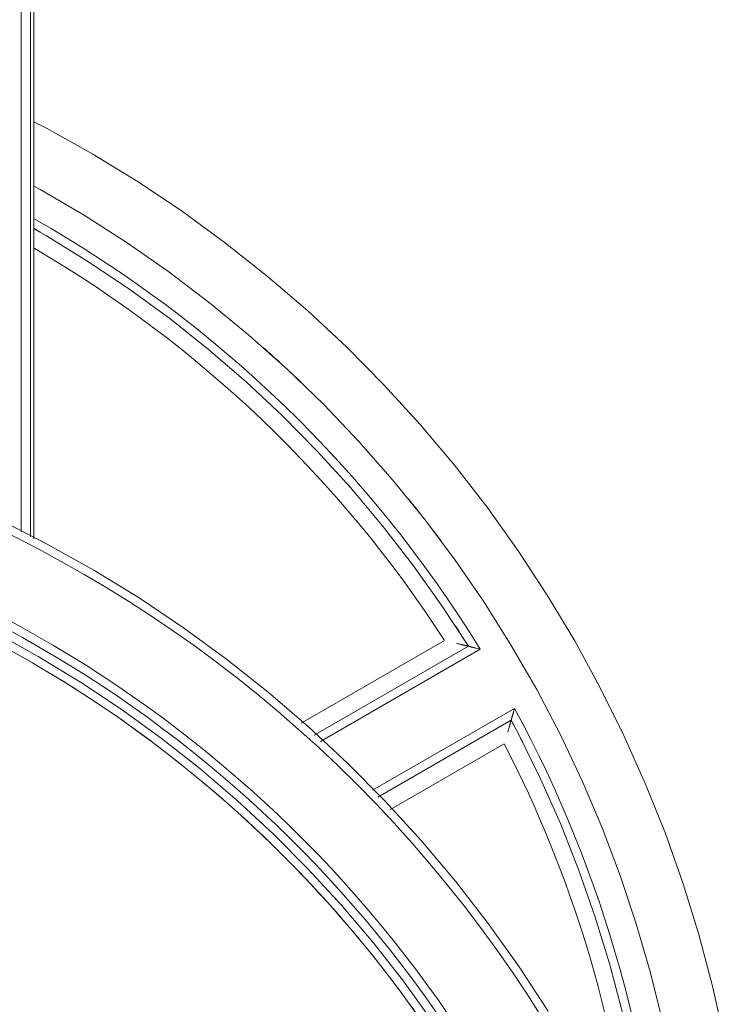
# Model space of a CAD drawing. Units: millimetres. Extents: x -1356 to 5364, y -2032 to 2720.
# Drawn here: x 2296 to 2543, y 1554 to 1900 of the extents above; entities that cross this region are included whole.
import ezdxf

# ---------------------------------------------------------------- set-up
doc = ezdxf.new("R2010")
doc.units = ezdxf.units.MM
doc.layers.add('A-GENM', color=13, linetype='Continuous', lineweight=9)

# ---------------------------------------------------------------- blocks, each defined once
blk = doc.blocks.new('Generic Models 2 - Generic Models 1-379415-South')
at = {"layer": 'A-GENM'}
for p, q in [((322.76, 1559.57), (373.13, 1588.65)), ((322.76, 1559.57), (373.13, 1588.65)), ((327.42, 1555.34), (381.55, 1586.59)), ((385.73, 1585.54), (329.6, 1553.13)), ((347.9, 1535.99), (397.75, 1564.76)), ((396.57, 1560.62), (349.73, 1533.58)), ((394.16, 1552.3), (353.98, 1529.1)), ((394.16, 1552.3), (353.98, 1529.1))]:
    blk.add_line(p, q, dxfattribs=at)
at = {"layer": 'A-GENM', "flags": 128}
for points in [[(471.41, 1448.91), (467.32, 1467.17), (462.51, 1485.26), (456.98, 1503.15), (450.74, 1520.79), (443.79, 1538.18), (436.16, 1555.27), (427.85, 1572.04), (418.88, 1588.47), (409.25, 1604.52), (398.99, 1620.18), (388.12, 1635.42), (376.64, 1650.2), (364.58, 1664.52), (351.96, 1678.34), (338.8, 1691.65), (325.11, 1704.42), (310.92, 1716.64), (296.26, 1728.27), (281.14, 1739.31), (265.6, 1749.74), (249.65, 1759.53), (233.32, 1768.69), (228.97, 1770.9)], [(228.97, 1748.24), (231.13, 1747.09), (246.6, 1738.05), (261.69, 1728.39), (276.39, 1718.14), (290.66, 1707.3), (304.49, 1695.91), (317.85, 1683.97), (330.72, 1671.51), (343.09, 1658.54), (354.93, 1645.08), (366.22, 1631.17), (376.94, 1616.81), (387.08, 1602.04), (396.62, 1586.87), (405.55, 1571.34), (413.85, 1555.46), (421.51, 1539.26), (428.51, 1522.76), (434.85, 1506), (440.52, 1489), (445.5, 1471.79), (449.78, 1454.39)], [(381.55, 1586.59), (372.03, 1601.15), (361.94, 1615.32), (351.28, 1629.08), (340.09, 1642.4), (328.37, 1655.26), (316.15, 1667.64), (303.44, 1679.53), (290.27, 1690.89), (276.65, 1701.73), (262.61, 1712), (248.17, 1721.71), (233.36, 1730.83), (228.97, 1733.3)], [(446.75, 1384.08), (446.43, 1389.58), (444.74, 1406.9), (442.36, 1424.13), (439.29, 1441.26), (435.53, 1458.25), (431.1, 1475.07), (426, 1491.71), (420.24, 1508.12), (413.83, 1524.3), (406.78, 1540.2), (399.09, 1555.81), (396.57, 1560.62)]]:
    blk.add_lwpolyline(points, dxfattribs=at)
at = {"layer": 'A-GENM'}
for radius, start, end in [(438, 31.6159, 60.4069), (435, 59.8588, 60.1799), (429, 32.8527, 59.7265), (429, 32.8527, 59.7265), (448, 46.1842, 48.5526), (435, 40.8806, 41.3012), (448, 36.7105, 39.0789), (435, 32.0224, 33.1431), (438, 2.6154, 28.476), (435, 26.951, 28.0701), (429, 6.6351, 27.2411), (429, 6.6351, 27.2411)]:
    blk.add_arc((12.74, 1355.93), radius, start, end, dxfattribs=at)
for points, knots in [([(377.35, 1587.63), (377.75, 1587.53), (378.25, 1587.4), (378.84, 1587.26), (379.13, 1587.19), (379.41, 1587.12), (379.66, 1587.06), (379.87, 1587), (380.05, 1586.96), (380.22, 1586.92), (380.38, 1586.88), (380.54, 1586.84), (380.7, 1586.8), (380.84, 1586.77), (380.98, 1586.73), (381.1, 1586.7), (381.21, 1586.67), (381.31, 1586.65), (381.4, 1586.63), (381.46, 1586.61), (381.52, 1586.59), (381.55, 1586.59), (381.55, 1586.59)], [-1, -1, -1, -1, -0.785714, -0.732143, -0.678571, -0.625, -0.571429, -0.535714, -0.5, -0.464286, -0.428571, -0.392857, -0.357143, -0.321429, -0.285714, -0.25, -0.214286, -0.178571, -0.142857, -0.107143, -0.071429, 0, 0, 0, 0]), ([(381.55, 1586.59), (381.55, 1586.59), (381.57, 1586.59), (381.64, 1586.57), (381.7, 1586.55), (381.78, 1586.53), (381.88, 1586.51), (381.99, 1586.48), (382.12, 1586.45), (382.25, 1586.41), (382.4, 1586.38), (382.55, 1586.34), (382.71, 1586.3), (382.87, 1586.26), (383.04, 1586.22), (383.22, 1586.17), (383.4, 1586.13), (383.58, 1586.08), (383.83, 1586.02), (384.27, 1585.91), (384.93, 1585.74), (385.46, 1585.6), (385.73, 1585.54)], [-1, -1, -1, -1, -0.928571, -0.892857, -0.857143, -0.821429, -0.785714, -0.75, -0.714286, -0.678571, -0.642857, -0.607143, -0.571429, -0.535714, -0.5, -0.464286, -0.428571, -0.392857, -0.357143, -0.285714, -0.142857, 0, 0, 0, 0]), ([(397.75, 1564.76), (397.63, 1564.37), (397.5, 1563.87), (397.33, 1563.29), (397.25, 1563), (397.17, 1562.72), (397.1, 1562.48), (397.04, 1562.27), (396.99, 1562.1), (396.94, 1561.93), (396.9, 1561.77), (396.85, 1561.61), (396.81, 1561.46), (396.77, 1561.32), (396.73, 1561.18), (396.7, 1561.06), (396.66, 1560.95), (396.64, 1560.85), (396.61, 1560.77), (396.6, 1560.71), (396.58, 1560.64), (396.57, 1560.62), (396.57, 1560.62)], [-1, -1, -1, -1, -0.785714, -0.732143, -0.678571, -0.625, -0.571429, -0.535714, -0.5, -0.464286, -0.428571, -0.392857, -0.357143, -0.321429, -0.285714, -0.25, -0.214286, -0.178571, -0.142857, -0.107143, -0.071429, 0, 0, 0, 0]), ([(396.57, 1560.62), (396.57, 1560.62), (396.56, 1560.6), (396.54, 1560.53), (396.53, 1560.47), (396.5, 1560.39), (396.47, 1560.29), (396.44, 1560.18), (396.41, 1560.05), (396.37, 1559.92), (396.33, 1559.78), (396.28, 1559.63), (396.24, 1559.47), (396.19, 1559.3), (396.14, 1559.13), (396.09, 1558.96), (396.04, 1558.78), (395.99, 1558.6), (395.92, 1558.35), (395.79, 1557.91), (395.6, 1557.26), (395.45, 1556.73), (395.37, 1556.46)], [-1, -1, -1, -1, -0.928571, -0.892857, -0.857143, -0.821429, -0.785714, -0.75, -0.714286, -0.678571, -0.642857, -0.607143, -0.571429, -0.535714, -0.5, -0.464286, -0.428571, -0.392857, -0.357143, -0.285714, -0.142857, 0, 0, 0, 0])]:
    blk.add_open_spline(points, degree=3, knots=knots, dxfattribs=at)
blk = doc.blocks.new('Generic Models 1 - Generic Models 1-382873-South')
at = {"layer": 'A-GENM'}
for p, q in [((285.77, 1544.77), (281.97, 1547.75)), ((336.1, 1496.57), (332.23, 1500.76))]:
    blk.add_line(p, q, dxfattribs=at)
at = {"layer": 'A-GENM', "flags": 128}
for points in [[(409.58, 1458.34), (399.32, 1473.99), (388.44, 1489.23), (376.97, 1504.02), (364.91, 1518.33), (352.29, 1532.16), (339.12, 1545.46), (325.44, 1558.23), (311.25, 1570.45), (296.59, 1582.08), (281.47, 1593.12), (265.92, 1603.55), (249.97, 1613.35), (233.64, 1622.5), (216.96, 1630.99)], [(33.56, 1641.25), (50.8, 1640.09), (67.98, 1638.24), (85.07, 1635.7), (102.04, 1632.48), (118.88, 1628.58), (135.54, 1624.01), (152.01, 1618.79), (168.26, 1612.9), (184.25, 1606.37), (199.98, 1599.21), (215.4, 1591.42), (230.5, 1583.03), (245.26, 1574.03), (259.64, 1564.46), (273.63, 1554.31), (287.2, 1543.62), (300.33, 1532.39), (313, 1520.64), (325.2, 1508.4), (336.89, 1495.68), (348.07, 1482.5), (358.7, 1468.89), (368.79, 1454.86)]]:
    blk.add_lwpolyline(points, dxfattribs=at)
at = {"layer": 'A-GENM'}
for radius, start, end in [(465, 31.9503, 180), (465, 31.9503, 180), (438, 32.4886, 88.1038), (435, 32.2972, 87.6953), (429, 32.8527, 86.8608), (429, 51.3601, 59.0748), (429, 32.8527, 50.1052)]:
    blk.add_arc((13.06, 1209.74), radius, start, end, dxfattribs=at)
blk = doc.blocks.new('200022 - 3D View - _3D__dwg-385241-South')
at = {"lineweight": 9}
for p, q in [((224.44, 1848.62), (224.44, 1626.76)), ((227.79, 1848.53), (227.79, 1625)), ((228.97, 1848.56), (228.97, 1624.32))]:
    blk.add_line(p, q, dxfattribs=at)

msp = doc.modelspace()

# ---------------------------------------------------------------- block references
at = {"lineweight": 9}
msp.add_blockref('200022 - 3D View - _3D__dwg-385241-South', (2071.83, 93), dxfattribs=at)
at = {"layer": 'A-GENM'}
for name in ['Generic Models 2 - Generic Models 1-379415-South', 'Generic Models 1 - Generic Models 1-382873-South']:
    msp.add_blockref(name, (2071.83, 93), dxfattribs=at)

doc.saveas('drawing.dxf')
